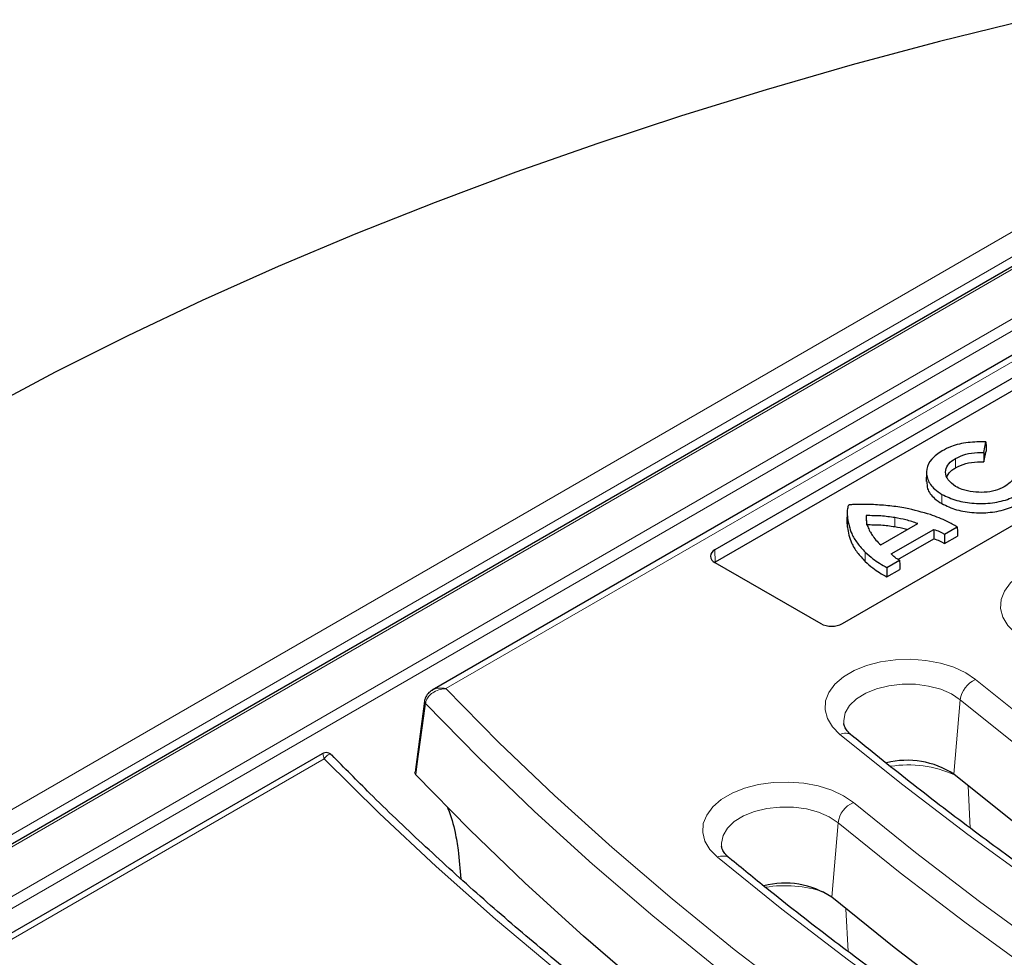
# Model space of a CAD drawing. Units: millimetres. Extents: x 0 to 420, y 0 to 297.
# Drawn here: x 269 to 288, y 163 to 181 of the extents above; entities that cross this region are included whole.
import ezdxf

# ---------------------------------------------------------------- set-up
doc = ezdxf.new("R2010")
doc.units = ezdxf.units.MM

msp = doc.modelspace()

# ---------------------------------------------------------------- linework, layer by layer
at = {"color": 7, "linetype": 'Continuous', "lineweight": 25}
for p, q in [((295.6884, 180.2291), (254.6659, 156.5473)), ((294.6224, 177.9292), (277.2627, 167.9077)), ((290.2998, 174.9971), (282.6327, 170.571)), ((290.3033, 174.7618), (282.6362, 170.3357)), ((285.0571, 169.1715), (292.7241, 173.5976)), ((287.74, 172.4203), (287.7816, 172.6225)), ((287.7433, 172.2429), (287.7857, 172.4494)), ((286.6532, 172.0462), (286.6494, 171.8713)), ((285.1456, 171.2857), (285.1418, 171.1107)), ((285.5089, 171.2228), (285.5124, 171.0457)), ((285.7841, 170.6661), (286.4877, 171.0723)), ((286.9948, 170.8702), (287.2366, 171.0098)), ((285.9813, 170.4943), (286.7923, 170.9625)), ((286.7923, 170.9625), (286.7929, 170.7848)), ((286.9947, 170.6921), (287.2418, 170.8347)), ((286.1113, 170.3914), (286.7929, 170.7848)), ((282.6362, 170.3357), (282.6313, 170.3328)), ((282.6327, 170.3319), (284.6429, 169.1715)), ((285.9021, 170.236), (286.1411, 170.374)), ((285.9024, 170.0582), (286.1465, 170.1991)), ((277.1172, 167.7014), (276.9361, 166.3472)), ((275.1691, 166.6991), (258.5612, 157.1116)), ((287.1741, 166.3086), (287.174, 166.3087))]:
    msp.add_line(p, q, dxfattribs=at)
at = {"color": 8, "linetype": 'Continuous', "lineweight": 18}
for p, q in [((254.7373, 156.5403), (295.7599, 180.2221)), ((257.6304, 158.9187), (294.5802, 180.2494)), ((295.2295, 180.1474), (258.2797, 158.8168)), ((295.3558, 179.0461), (256.7744, 156.7735)), ((256.8754, 156.6027), (295.4567, 178.8752)), ((294.801, 177.9116), (277.521, 167.9361)), ((287.203, 172.3077), (287.2056, 172.1312)), ((286.9466, 171.627), (286.944, 171.4505)), ((286.0507, 171.185), (286.0497, 171.0079)), ((285.1531, 171.1747), (285.1494, 170.9996)), ((282.6362, 170.3357), (282.6327, 170.571)), ((285.4903, 170.5275), (285.4871, 170.3515)), ((287.174, 166.3087), (287.2939, 167.7242)), ((275.2087, 166.6012), (258.7398, 157.0939)), ((287.4858, 165.289), (287.4428, 166.0888)), ((284.8517, 163.9743), (284.9718, 165.3896)), ((285.1645, 162.9443), (285.121, 163.7528))]:
    msp.add_line(p, q, dxfattribs=at)
at = {"color": 7, "linetype": 'Continuous', "lineweight": 25, "flags": 128}
for points in [[(288.5785, 180.6435), (286.9001, 180.227), (285.2426, 179.7835), (283.6074, 179.3132), (281.9957, 178.8166), (280.4088, 178.2941), (278.848, 177.746), (277.3145, 177.1728), (275.8095, 176.575), (274.3341, 175.9529), (272.8897, 175.3072), (271.4773, 174.6383), (270.0979, 173.9468), (268.7528, 173.2331)], [(287.7816, 172.6225), (287.7837, 172.5359), (287.7857, 172.4494)], [(287.74, 172.4203), (287.7416, 172.3316), (287.7433, 172.2429)], [(287.2366, 171.0098), (287.2392, 170.9223), (287.2418, 170.8347)], [(286.9948, 170.8702), (286.9948, 170.7812), (286.9947, 170.6921)], [(286.1411, 170.374), (286.1438, 170.2865), (286.1465, 170.1991)], [(285.9021, 170.236), (285.9022, 170.1471), (285.9024, 170.0582)], [(301.568, 150.4738), (299.8895, 151.1683), (298.2423, 151.8873), (296.6275, 152.6304), (295.0461, 153.3971), (293.4991, 154.1868), (291.9876, 154.9991), (290.5126, 155.8335), (289.075, 156.6893), (287.6757, 157.5661), (286.3157, 158.4632), (284.9959, 159.3801), (283.7171, 160.3161), (282.4802, 161.2707), (281.2859, 162.2433), (280.135, 163.2332), (279.0284, 164.2397), (277.9667, 165.2622), (276.9505, 166.3)], [(308.2422, 154.3848), (306.4991, 155.0807), (304.7882, 155.8027), (303.1107, 156.5503), (301.4678, 157.3231), (299.8605, 158.1205), (298.29, 158.9419), (296.7574, 159.7869), (295.2637, 160.6548), (293.8099, 161.5449), (292.397, 162.4568), (291.0261, 163.3898), (289.698, 164.3432), (288.4137, 165.3164), (287.1741, 166.3086)], [(304.9015, 152.3982), (303.2464, 153.0827), (301.6218, 153.7911), (300.0286, 154.5229), (298.4678, 155.2776), (296.9405, 156.0548), (295.4476, 156.8539), (293.99, 157.6746), (292.5687, 158.5161), (291.1846, 159.3781), (289.8386, 160.2599), (288.5314, 161.161), (287.264, 162.0808), (286.0372, 163.0188), (284.8517, 163.9743)]]:
    msp.add_lwpolyline(points, dxfattribs=at)
at = {"color": 8, "linetype": 'Continuous', "lineweight": 18, "flags": 128}
for points in [[(288.342, 168.9893), (288.1979, 169.1349), (288.1026, 169.2932), (288.0593, 169.459), (288.0695, 169.6265), (288.1328, 169.7901), (288.2471, 169.9442), (288.4086, 170.0836), (288.6116, 170.2034), (288.8494, 170.2997), (289.1137, 170.3691), (289.3957, 170.4093), (289.6856, 170.4189), (289.9736, 170.3976), (290.25, 170.3461), (290.5052, 170.2661), (290.7307, 170.1605), (290.9187, 170.0327)], [(285.0085, 167.0649), (284.8644, 167.2105), (284.7691, 167.3688), (284.7258, 167.5346), (284.7359, 167.7021), (284.7993, 167.8657), (284.9136, 168.0198), (285.0751, 168.1592), (285.2781, 168.279), (285.5159, 168.3753), (285.7802, 168.4447), (286.0622, 168.4849), (286.3521, 168.4945), (286.6401, 168.4732), (286.9165, 168.4217), (287.1717, 168.3417), (287.3972, 168.2361), (287.5852, 168.1083)], [(287.2939, 167.7242), (287.1267, 167.835), (286.9232, 167.9234), (286.6924, 167.9854), (286.4443, 168.0183), (286.1897, 168.0208), (285.9398, 167.9926), (285.7055, 167.935), (285.4971, 167.8506), (285.3236, 167.7431), (285.1926, 167.617), (285.1099, 167.478), (285.0791, 167.3321), (285.0812, 167.2781)], [(287.5852, 168.1083), (288.8189, 167.1208), (290.0971, 166.1523), (291.4189, 165.2036), (292.7835, 164.2752), (294.1898, 163.3678), (295.6369, 162.4821), (297.1238, 161.6186), (298.6495, 160.778), (300.2129, 159.9607), (301.8129, 159.1675), (303.4485, 158.3988), (305.1185, 157.6552), (306.8217, 156.9371), (308.557, 156.2451)], [(277.521, 167.9361), (278.5293, 166.9141), (279.5821, 165.9073), (280.6788, 164.9161), (281.8187, 163.9414), (283.0011, 162.9836), (284.2251, 162.0435), (285.4902, 161.1217), (286.7953, 160.2186), (288.1396, 159.3349), (289.5224, 158.4713), (290.9427, 157.6281), (292.3996, 156.806), (293.8921, 156.0056), (295.4194, 155.2272), (296.9803, 154.4714), (298.574, 153.7388), (300.1993, 153.0297), (301.8553, 152.3447)], [(277.1319, 167.6519), (277.1011, 167.4225), (276.978, 166.5051), (276.9505, 166.3)], [(301.6518, 151.91), (299.9812, 152.6012), (298.3418, 153.3167), (296.7344, 154.056), (295.1602, 154.8188), (293.6202, 155.6045), (292.1153, 156.4125), (290.6466, 157.2425), (289.215, 158.0937), (287.8215, 158.9658), (286.4669, 159.8581), (285.1521, 160.77), (283.878, 161.7009), (282.6454, 162.6503), (281.4551, 163.6175), (280.3078, 164.6019), (279.2044, 165.6029), (278.1456, 166.6198), (277.1319, 167.6519)], [(308.3587, 155.8084), (306.6156, 156.5034), (304.9049, 157.2247), (303.2275, 157.9716), (301.5847, 158.7437), (299.9776, 159.5405), (298.4072, 160.3613), (296.8748, 161.2057), (295.3813, 162.073), (293.9278, 162.9627), (292.5152, 163.8741), (291.1447, 164.8066), (289.817, 165.7595), (288.5331, 166.7323), (287.2939, 167.7242)], [(306.8024, 154.7367), (305.1182, 155.4071), (303.4631, 156.101), (301.8379, 156.8182), (300.2436, 157.5582), (298.6813, 158.3204), (297.1517, 159.1046), (295.656, 159.9102), (294.1949, 160.7367), (292.7693, 161.5837), (291.3801, 162.4505), (290.0282, 163.3368), (288.7143, 164.2419), (287.4392, 165.1653), (286.2037, 166.1065), (285.0085, 167.0649)], [(300.0547, 150.8545), (298.3743, 151.5492), (296.7242, 152.2677), (295.1055, 153.0096), (293.5191, 153.7744), (291.9659, 154.5616), (290.4471, 155.3708), (288.9634, 156.2015), (287.5158, 157.0531), (286.1052, 157.9252), (284.7324, 158.8171), (283.3984, 159.7284), (282.1038, 160.6586), (280.8495, 161.6069), (279.6363, 162.5729), (278.4649, 163.5559), (277.3361, 164.5554), (276.2505, 165.5707), (275.2087, 166.6012)], [(282.682, 164.734), (282.5386, 164.8798), (282.444, 165.0383), (282.4015, 165.2041), (282.4125, 165.3716), (282.4766, 165.5351), (282.5917, 165.6891), (282.7538, 165.8282), (282.9574, 165.9477), (283.1956, 166.0436), (283.4603, 166.1126), (283.7424, 166.1523), (284.0324, 166.1614), (284.3203, 166.1397), (284.5964, 166.0877), (284.8513, 166.0074), (285.0763, 165.9014), (285.2636, 165.7733)], [(285.2636, 165.7733), (286.4418, 164.8237), (287.661, 163.8915), (288.9205, 162.9774), (290.2195, 162.0819), (291.5572, 161.2056), (292.9327, 160.349), (294.3452, 159.5126), (295.7937, 158.6971), (297.2773, 157.9029), (298.7952, 157.1306), (300.3462, 156.3806), (301.9295, 155.6533), (303.5441, 154.9494), (305.1888, 154.2691)], [(284.9718, 165.3896), (284.8051, 165.5007), (284.6021, 165.5894), (284.3715, 165.6518), (284.1236, 165.6851), (283.869, 165.6879), (283.619, 165.6602), (283.3844, 165.603), (283.1756, 165.5189), (283.0016, 165.4116), (282.87, 165.2858), (282.7867, 165.1469), (282.7552, 165.0011), (282.7572, 164.9451)], [(304.9853, 153.8344), (303.3332, 154.5177), (301.7115, 155.2248), (300.1212, 155.9553), (298.5633, 156.7086), (297.0387, 157.4844), (295.5485, 158.2821), (294.0936, 159.1012), (292.6749, 159.9412), (291.2933, 160.8016), (289.9497, 161.6819), (288.6449, 162.5813), (287.3798, 163.4995), (286.1552, 164.4358), (284.9718, 165.3896)], [(303.3882, 152.7789), (301.679, 153.4858), (300.0011, 154.2174), (298.3558, 154.9731), (296.7439, 155.7526), (295.1666, 156.5552), (293.6248, 157.3805), (292.1195, 158.228), (290.6517, 159.0971), (289.2223, 159.9872), (287.8322, 160.8979), (286.4822, 161.8285), (285.1734, 162.7785), (283.9063, 163.7472), (282.682, 164.734)]]:
    msp.add_lwpolyline(points, dxfattribs=at)
at = {"color": 7, "linetype": 'Continuous', "lineweight": 25}
for centre, radius, start, end in [((282.6781, 170.4515), 0.1279, 110.78342, 249.21658), ((284.85, 169.5711), 0.4501, 242.60967, 297.39033), ((286.2871, 164.9681), 1.6075, 56.51365, 104.26665), ((283.9629, 162.6364), 1.6062, 56.40357, 104.5206)]:
    msp.add_arc(centre, radius, start, end, dxfattribs=at)
at = {"color": 8, "linetype": 'Continuous', "lineweight": 18}
for centre, radius, start, end in [((287.7779, 167.6597), 0.4883, 113.24627, 172.41334), ((277.1765, 167.6946), 0.0618, 174.73503, 223.76951), ((285.1086, 166.865), 0.2235, 55.40964, 116.59216), ((286.299, 164.2878), 2.1989, 66.28838, 98.57118), ((285.4549, 165.325), 0.4874, 113.10299, 172.3837), ((282.7819, 164.5332), 0.2242, 55.23686, 116.45882), ((283.9704, 161.8976), 2.296, 71.4463, 99.36774)]:
    msp.add_arc(centre, radius, start, end, dxfattribs=at)
at = {"color": 7, "linetype": 'Continuous', "lineweight": 25}
msp.add_ellipse((303.2029, 600.5955), major_axis=(-72.6639, 1026.0863), ratio=0.0601907, start_param=2.0051015, end_param=2.0056889, dxfattribs=at)
for points, knots in [([(287.7816, 172.6225), (287.6675, 172.623), (287.4388, 172.624), (287.1495, 172.5545), (287.0064, 172.4827), (286.9494, 172.4541)], [0, 0, 0, 0, 0.3744888, 0.7506622, 1, 1, 1, 1]), ([(286.9494, 172.4541), (286.8771, 172.4033), (286.7326, 172.3017), (286.6416, 172.1068), (286.6592, 171.9074), (286.7738, 171.7406), (286.8983, 171.6588), (286.9466, 171.627)], [0, 0, 0, 0, 0.2137919, 0.4274739, 0.6437632, 0.8617732, 1, 1, 1, 1]), ([(287.203, 171.7751), (287.1515, 171.8161), (287.0485, 171.898), (287.0005, 172.0452), (287.0435, 172.1803), (287.1303, 172.2636), (287.1907, 172.3003), (287.203, 172.3077)], [0, 0, 0, 0, 0.2570258, 0.5135545, 0.7408661, 0.9475662, 1, 1, 1, 1]), ([(287.203, 172.3077), (287.2649, 172.3372), (287.3875, 172.3954), (287.585, 172.4253), (287.7014, 172.4215), (287.74, 172.4203)], [0, 0, 0, 0, 0.4060071, 0.8029449, 1, 1, 1, 1]), ([(287.0469, 171.959), (287.0509, 171.975), (287.0648, 172.0309), (287.1345, 172.0877), (287.1938, 172.124), (287.2056, 172.1312)], [0, 0, 0, 0, 0.2430319, 0.8496777, 1, 1, 1, 1]), ([(287.2056, 172.1312), (287.2673, 172.1605), (287.3892, 172.2185), (287.5868, 172.2483), (287.7037, 172.2443), (287.7433, 172.2429)], [0, 0, 0, 0, 0.4036098, 0.7981859, 1, 1, 1, 1]), ([(288.3352, 172.079), (288.3341, 172.0399), (288.3319, 171.9608), (288.2537, 171.8538), (288.17, 171.7976), (288.1314, 171.7717)], [0, 0, 0, 0, 0.3446562, 0.6973342, 1, 1, 1, 1]), ([(286.6617, 171.8717), (286.6613, 171.8255), (286.6603, 171.7124), (286.772, 171.5645), (286.8959, 171.4824), (286.944, 171.4505)], [0, 0, 0, 0, 0.2964105, 0.7269793, 1, 1, 1, 1]), ([(288.1314, 171.7717), (288.0755, 171.7451), (287.9644, 171.6923), (287.752, 171.6603), (287.5336, 171.6676), (287.3434, 171.709), (287.244, 171.7558), (287.203, 171.7751)], [0, 0, 0, 0, 0.2102217, 0.41812982, 0.62510294, 0.84529028, 1, 1, 1, 1]), ([(286.9466, 171.627), (287.0361, 171.5846), (287.2152, 171.4998), (287.5586, 171.4461), (287.909, 171.4564), (288.1946, 171.5232), (288.3321, 171.5934), (288.3829, 171.6193)], [0, 0, 0, 0, 0.2169265, 0.4339541, 0.6539766, 0.8722622, 1, 1, 1, 1]), ([(285.1745, 171.4233), (285.1744, 171.4232), (285.1738, 171.4227), (285.172, 171.4205), (285.1664, 171.4114), (285.1535, 171.3734), (285.1412, 171.2925), (285.1487, 171.2189), (285.1531, 171.1747)], [0, 0, 0, 0, 0.0014023, 0.0069055, 0.0289466, 0.117061, 0.4697508, 1, 1, 1, 1]), ([(285.6429, 171.4322), (285.5652, 171.4346), (285.4483, 171.4383), (285.3154, 171.4352), (285.2507, 171.4318), (285.2193, 171.4294), (285.2002, 171.4275), (285.1888, 171.4261), (285.1822, 171.4251), (285.1784, 171.4244), (285.1764, 171.4239), (285.1753, 171.4236), (285.1748, 171.4234), (285.1746, 171.4233), (285.1745, 171.4233), (285.1745, 171.4233), (285.1745, 171.4233)], [0, 0, 0, 0, 0.4956185, 0.7461774, 0.8474345, 0.9100186, 0.9480504, 0.9707886, 0.9841446, 0.9918263, 0.9961035, 0.9984178, 0.9994685, 0.9998544, 0.9999695, 1, 1, 1, 1]), ([(286.7289, 171.2425), (286.574, 171.2866), (286.3258, 171.3573), (285.9549, 171.4124), (285.7474, 171.4256), (285.6429, 171.4322)], [0, 0, 0, 0, 0.4522276, 0.7240865, 1, 1, 1, 1]), ([(286.944, 171.4505), (287.0338, 171.408), (287.2135, 171.3228), (287.5582, 171.2689), (287.9099, 171.2792), (288.1965, 171.3463), (288.3346, 171.4168), (288.3855, 171.4428)], [0, 0, 0, 0, 0.2169214, 0.4339442, 0.6539516, 0.8722158, 1, 1, 1, 1]), ([(285.5089, 171.2228), (285.5078, 171.1842), (285.5058, 171.1146), (285.5335, 171.0146), (285.563, 170.9546), (285.5778, 170.9245)], [0, 0, 0, 0, 0.3819598, 0.6892467, 1, 1, 1, 1]), ([(286.0507, 171.185), (285.963, 171.1975), (285.8303, 171.2165), (285.6476, 171.222), (285.5552, 171.2225), (285.5089, 171.2228)], [0, 0, 0, 0, 0.49349793, 0.74633833, 1, 1, 1, 1]), ([(286.4877, 171.0723), (286.4504, 171.0845), (286.3756, 171.1087), (286.2332, 171.151), (286.1215, 171.1718), (286.0507, 171.185)], [0, 0, 0, 0, 0.26801712, 0.53615287, 1, 1, 1, 1]), ([(287.2366, 171.0098), (287.1746, 171.0443), (287.0656, 171.1049), (286.8936, 171.1813), (286.7839, 171.2221), (286.7289, 171.2425)], [0, 0, 0, 0, 0.3975877, 0.6980893, 1, 1, 1, 1]), ([(285.1418, 171.1107), (285.1417, 171.1011), (285.1416, 171.0866), (285.1427, 171.0623), (285.1446, 171.0349), (285.1477, 171.0124), (285.1494, 170.9996)], [0, 0, 0, 0, 0.2597138, 0.3909912, 0.6535622, 1, 1, 1, 1]), ([(285.1494, 170.9996), (285.1679, 170.9006), (285.1982, 170.7382), (285.3293, 170.522), (285.4341, 170.4087), (285.4871, 170.3515)], [0, 0, 0, 0, 0.4359202, 0.7152236, 1, 1, 1, 1]), ([(285.1531, 171.1747), (285.1716, 171.0757), (285.2018, 170.9135), (285.3329, 170.6976), (285.4375, 170.5846), (285.4903, 170.5275)], [0, 0, 0, 0, 0.4365048, 0.7155232, 1, 1, 1, 1]), ([(286.0497, 171.0079), (285.9627, 171.0204), (285.8311, 171.0393), (285.6499, 171.0448), (285.5583, 171.0454), (285.5124, 171.0457)], [0, 0, 0, 0, 0.4935293, 0.7463478, 1, 1, 1, 1]), ([(286.2867, 170.9563), (286.2757, 170.9595), (286.2002, 170.9815), (286.1191, 170.9957), (286.0497, 171.0079)], [0, 0, 0, 0, 0.1451254, 1, 1, 1, 1]), ([(285.5778, 170.9245), (285.5919, 170.9011), (285.6259, 170.8447), (285.6895, 170.7567), (285.7525, 170.6964), (285.7841, 170.6661)], [0, 0, 0, 0, 0.2603546, 0.6282278, 1, 1, 1, 1]), ([(286.7923, 170.9625), (286.8285, 170.9494), (286.8831, 170.9296), (286.9492, 170.8974), (286.9796, 170.8793), (286.9948, 170.8702)], [0, 0, 0, 0, 0.4944559, 0.746387, 1, 1, 1, 1]), ([(286.7929, 170.7848), (286.829, 170.7717), (286.8835, 170.7518), (286.9493, 170.7194), (286.9796, 170.7012), (286.9947, 170.6921)], [0, 0, 0, 0, 0.4942545, 0.7462717, 1, 1, 1, 1]), ([(285.4903, 170.5275), (285.5378, 170.486), (285.6214, 170.413), (285.7581, 170.3146), (285.854, 170.2623), (285.9021, 170.236)], [0, 0, 0, 0, 0.3951051, 0.6962002, 1, 1, 1, 1]), ([(286.1411, 170.374), (286.1257, 170.3826), (286.0868, 170.4046), (286.0321, 170.4446), (285.9983, 170.4777), (285.9813, 170.4943)], [0, 0, 0, 0, 0.2441244, 0.6194024, 1, 1, 1, 1]), ([(285.4871, 170.3515), (285.5345, 170.31), (285.6185, 170.2366), (285.7562, 170.1375), (285.8535, 170.0847), (285.9024, 170.0582)], [0, 0, 0, 0, 0.3922273, 0.6946948, 1, 1, 1, 1]), ([(277.2654, 167.9041), (277.2495, 167.8962), (277.2019, 167.8725), (277.1484, 167.8042), (277.1163, 167.7382), (277.116, 167.7027), (277.116, 167.7)], [0, 0, 0, 0, 0.1987983, 0.596784, 0.9696293, 1, 1, 1, 1]), ([(285.2355, 167.0491), (285.2183, 167.064), (285.1683, 167.1076), (285.1154, 167.1767), (285.0867, 167.2368), (285.0846, 167.2651), (285.0837, 167.2765)], [0, 0, 0, 0, 0.1614528, 0.4710205, 0.7879056, 1, 1, 1, 1]), ([(306.9315, 154.7781), (306.6505, 154.8879), (305.8357, 155.2063), (304.5065, 155.7497), (302.9532, 156.4149), (301.4277, 157.101), (299.9303, 157.8072), (298.4619, 158.5333), (297.0234, 159.2788), (295.6155, 160.0433), (294.239, 160.8264), (292.8945, 161.6277), (291.583, 162.4466), (290.305, 163.2829), (289.0612, 164.1359), (287.8523, 165.0053), (286.6792, 165.8906), (285.814, 166.575), (285.3395, 166.9638), (285.2355, 167.0491)], [0, 0, 0, 0, 0.0332893, 0.0965613, 0.1598325, 0.223102, 0.2863698, 0.3496359, 0.4129004, 0.4761636, 0.5394254, 0.6026862, 0.6659461, 0.7292055, 0.7924646, 0.8557238, 0.9189835, 0.9822441, 1, 1, 1, 1]), ([(275.3503, 166.6734), (275.3482, 166.6763), (275.336, 166.6926), (275.2993, 166.7125), (275.2475, 166.7232), (275.201, 166.7164), (275.1783, 166.7031), (275.1699, 166.6982)], [0, 0, 0, 0, 0.0563234, 0.3205945, 0.5924893, 0.8486984, 1, 1, 1, 1]), ([(300.1881, 150.8942), (299.9106, 151.0068), (299.1058, 151.3335), (297.7935, 151.8903), (296.261, 152.5712), (294.7569, 153.2727), (293.2815, 153.9941), (291.8358, 154.735), (290.4205, 155.495), (289.0364, 156.2737), (287.6843, 157.0707), (286.3648, 157.8855), (285.0787, 158.7177), (283.8267, 159.5667), (282.6094, 160.4323), (281.4276, 161.3138), (280.2817, 162.2107), (279.1726, 163.1227), (278.1004, 164.0491), (277.0671, 164.9899), (276.1496, 165.8653), (275.5923, 166.4321), (275.3524, 166.6761)], [0, 0, 0, 0, 0.0272887, 0.0791556, 0.1310218, 0.1828866, 0.2347501, 0.2866122, 0.3384732, 0.390333, 0.442192, 0.4940502, 0.5459078, 0.5977653, 0.6496227, 0.7014804, 0.7533387, 0.8051983, 0.8570595, 0.9089229, 0.9607893, 1, 1, 1, 1]), ([(276.9505, 166.3), (276.944, 166.3086), (276.933, 166.323), (276.9332, 166.3387), (276.9333, 166.3452)], [0, 0, 0, 0, 0.5912222, 1, 1, 1, 1]), ([(277.546, 165.6904), (277.5502, 165.6805), (277.6163, 165.5228), (277.6998, 165.229), (277.7357, 164.9799), (277.7514, 164.8711)], [0, 0, 0, 0, 0.0366305, 0.5791815, 1, 1, 1, 1]), ([(282.9098, 164.7175), (282.8927, 164.7324), (282.843, 164.776), (282.7906, 164.8449), (282.7625, 164.9044), (282.7605, 164.9324), (282.7597, 164.9435)], [0, 0, 0, 0, 0.162283, 0.4735487, 0.7923671, 1, 1, 1, 1]), ([(303.5216, 152.8186), (303.2441, 152.9312), (302.4393, 153.2579), (301.127, 153.8147), (299.5945, 154.4956), (298.0904, 155.1971), (296.615, 155.9185), (295.1693, 156.6594), (293.754, 157.4194), (292.3699, 158.1981), (291.0178, 158.9951), (289.6983, 159.8099), (288.4122, 160.642), (287.1602, 161.4911), (285.9428, 162.3566), (284.7614, 163.2383), (283.7525, 164.0264), (283.146, 164.5238), (282.9098, 164.7175)], [0, 0, 0, 0, 0.0347002, 0.100654, 0.1666069, 0.232558, 0.2985074, 0.3644551, 0.4304013, 0.4963461, 0.5622898, 0.6282325, 0.6941745, 0.7601162, 0.8260579, 0.892, 0.9579429, 1, 1, 1, 1])]:
    msp.add_open_spline(points, degree=3, knots=knots, dxfattribs=at)
at = {"color": 8, "linetype": 'Continuous', "lineweight": 18}
for points, knots in [([(277.1319, 167.6519), (277.1386, 167.6806), (277.1517, 167.7369), (277.2103, 167.8127), (277.2979, 167.8798), (277.3917, 167.9169), (277.463, 167.9307), (277.4932, 167.9341), (277.5075, 167.9353), (277.5145, 167.9357), (277.5177, 167.9359), (277.5191, 167.936), (277.52, 167.936), (277.5206, 167.9361), (277.521, 167.9361)], [0, 0, 0, 0, 0.189393, 0.3722142, 0.5656742, 0.8154314, 0.9121314, 0.9574629, 0.9793325, 0.9899499, 0.9951119, 0.997031, 0.9973793, 1, 1, 1, 1]), ([(277.265, 167.9048), (277.2785, 167.9131), (277.3234, 167.9408), (277.4, 167.9491), (277.4666, 167.9453), (277.4949, 167.9412), (277.5084, 167.9387), (277.5149, 167.9374), (277.5179, 167.9367), (277.5192, 167.9365), (277.5201, 167.9363), (277.5206, 167.9362), (277.521, 167.9361)], [0, 0, 0, 0, 0.198367, 0.6595177, 0.8379551, 0.9215666, 0.9618946, 0.981471, 0.9909882, 0.9945197, 0.9951627, 1, 1, 1, 1]), ([(275.1716, 166.6951), (275.173, 166.6972), (275.18, 166.7077), (275.1901, 166.6771), (275.1998, 166.641), (275.203, 166.6276), (275.2062, 166.6131), (275.2076, 166.6065), (275.2082, 166.6036), (275.2085, 166.6021), (275.2087, 166.6015), (275.2087, 166.6012)], [0, 0, 0, 0, 0.1470701, 0.7064774, 0.7385447, 0.8862769, 0.9497422, 0.9777251, 0.9901221, 0.9957621, 1, 1, 1, 1]), ([(275.2087, 166.6012), (275.2089, 166.6015), (275.2093, 166.6021), (275.2103, 166.6034), (275.2123, 166.6062), (275.2167, 166.6123), (275.227, 166.6257), (275.2374, 166.638), (275.2688, 166.671), (275.3099, 166.7006), (275.3387, 166.681), (275.3501, 166.6733)], [0, 0, 0, 0, 0.0034843, 0.0081119, 0.0182937, 0.0412803, 0.0934347, 0.2149528, 0.2407054, 0.7011344, 1, 1, 1, 1])]:
    msp.add_open_spline(points, degree=3, knots=knots, dxfattribs=at)

doc.saveas('drawing.dxf')
